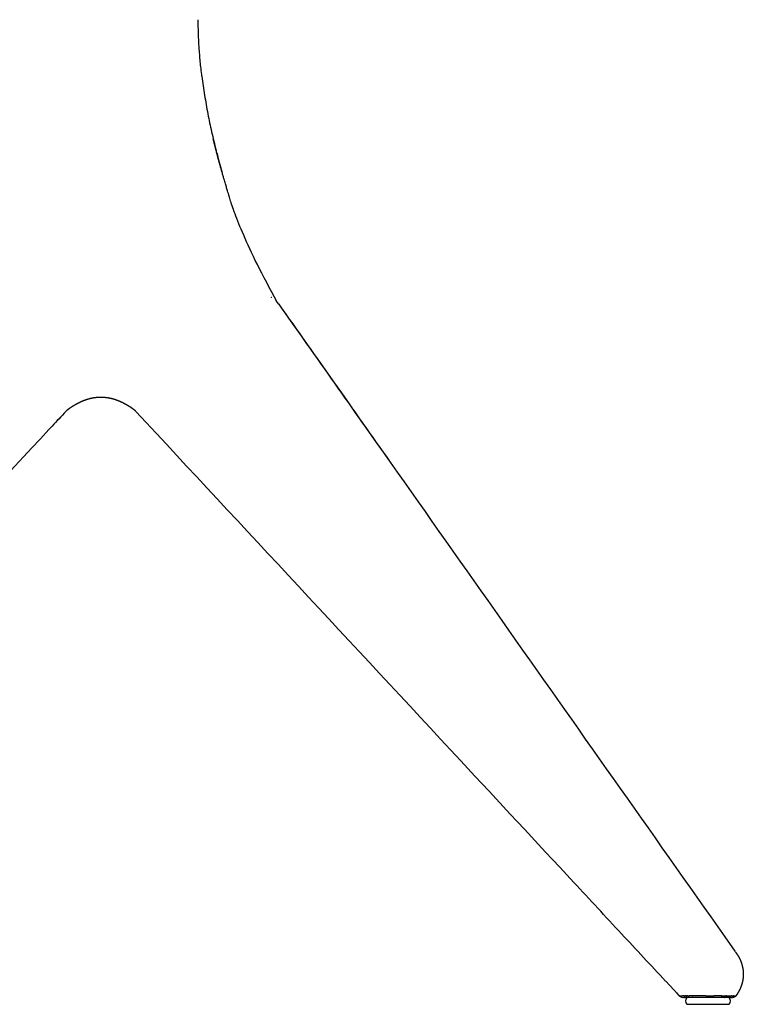
# Model space of a CAD drawing. Units: millimetres. Extents: x 10622 to 13137, y -6887 to -4618.
# Drawn here: x 11155 to 11479, y -5435 to -4994 of the extents above; entities that cross this region are included whole.
import ezdxf

# ---------------------------------------------------------------- set-up
doc = ezdxf.new("R2010")
doc.units = ezdxf.units.MM
doc.header["$MEASUREMENT"] = 0

msp = doc.modelspace()

# ---------------------------------------------------------------- linework, layer by layer
for p, q in [((11470.282, -5404.564), (11474.825, -5411.004)), ((11449.298, -5430.312), (11443.87, -5424.479)), ((11451.576, -5431.792), (11451.576, -5431.792)), ((11451.578, -5431.792), (11451.577, -5431.792)), ((11451.578, -5431.792), (11451.584, -5431.792)), ((11451.586, -5431.792), (11451.584, -5431.792)), ((11451.586, -5431.792), (11451.597, -5431.792)), ((11451.603, -5431.792), (11451.597, -5431.792)), ((11451.603, -5431.792), (11451.629, -5431.792)), ((11451.635, -5431.792), (11451.629, -5431.792)), ((11451.635, -5431.792), (11451.644, -5431.792)), ((11451.651, -5431.792), (11451.644, -5431.792)), ((11451.651, -5431.792), (11451.661, -5431.792)), ((11451.671, -5431.792), (11451.661, -5431.792)), ((11451.671, -5431.792), (11451.681, -5431.792)), ((11451.689, -5431.792), (11451.681, -5431.792)), ((11451.689, -5431.792), (11451.754, -5431.792)), ((11451.759, -5431.792), (11451.754, -5431.792)), ((11451.759, -5431.792), (11451.785, -5431.792)), ((11452.154, -5431.792), (11451.785, -5431.792)), ((11452.154, -5431.792), (11452.227, -5431.792)), ((11455.494, -5431.792), (11452.227, -5431.792)), ((11472.29, -5431.792), (11453.291, -5431.792)), ((11455.494, -5431.792), (11455.622, -5431.792)), ((11469.959, -5431.792), (11455.622, -5431.792)), ((11466.385, -5431.792), (11457.359, -5431.792)), ((11459.624, -5430.979), (11459.636, -5430.979)), ((11472.997, -5431.792), (11469.998, -5431.792)), ((11472.997, -5431.792), (11473.048, -5431.792)), ((11473.053, -5431.792), (11473.048, -5431.792)), ((11473.053, -5431.792), (11473.092, -5431.792)), ((11473.11, -5431.792), (11473.092, -5431.792)), ((11473.11, -5431.792), (11473.233, -5431.792)), ((11473.238, -5431.792), (11473.233, -5431.792)), ((11473.238, -5431.792), (11473.272, -5431.792)), ((11473.285, -5431.792), (11473.272, -5431.792)), ((11473.285, -5431.792), (11473.314, -5431.792)), ((11473.323, -5431.792), (11473.314, -5431.792)), ((11473.323, -5431.792), (11473.335, -5431.792)), ((11473.358, -5431.792), (11473.335, -5431.792)), ((11473.358, -5431.792), (11473.387, -5431.792)), ((11473.388, -5431.792), (11473.387, -5431.792)), ((11473.388, -5431.792), (11473.421, -5431.792)), ((11473.422, -5431.792), (11473.421, -5431.792)), ((11473.422, -5431.792), (11473.455, -5431.792)), ((11473.461, -5431.792), (11473.455, -5431.792)), ((11473.461, -5431.792), (11473.472, -5431.792)), ((11473.535, -5431.792), (11473.472, -5431.792)), ((11473.535, -5431.792), (11473.539, -5431.792)), ((11473.55, -5431.792), (11473.539, -5431.792)), ((11473.55, -5431.792), (11473.563, -5431.792)), ((11473.574, -5431.792), (11473.563, -5431.792)), ((11473.574, -5431.792), (11473.582, -5431.792)), ((11473.589, -5431.792), (11473.582, -5431.792)), ((11473.589, -5431.792), (11473.624, -5431.792)), ((11473.628, -5431.016), (11473.618, -5431.016)), ((11473.634, -5431.792), (11473.624, -5431.792)), ((11473.634, -5431.792), (11473.684, -5431.792)), ((11473.687, -5431.792), (11473.684, -5431.792)), ((11473.687, -5431.792), (11473.689, -5431.792)), ((11473.69, -5431.792), (11473.689, -5431.792)), ((11473.69, -5431.792), (11473.693, -5431.792)), ((11473.693, -5431.792), (11473.693, -5431.792)), ((11473.818, -5431.014), (11473.808, -5431.014)), ((11474.326, -5431.009), (11474.321, -5431.009))]:
    msp.add_line(p, q)
for centre, radius, start, end in [((11635.1, -4950.819), 405.311, 194.68368, 195.92439), ((11261.825, -5127.572), 10.895, 35.844, 45.9161), ((11262.171, -5127.313), 10.462, 34.46183, 34.4852), ((11452.346, -5427.521), 4.133, 211.79219, 224.57358), ((11450.168, -5431.197), 0.0118, 173.99329, 227.25615), ((11455.29, -5433.292), 2.5, 143.1301, 216.8699), ((11456.134, -5655.036), 224.069, 90.15075, 90.39937), ((11456.238, -5881.696), 450.729, 89.70682, 90.04048), ((11448.839, -7468.832), 2037.882, 89.720837, 89.721806), ((11441.639, -8924.993), 3494.061, 89.713702, 89.714181), ((11429.683, -11306.423), 5875.52, 89.7112288, 89.7115748), ((11469.016, -4094.224), 1336.785, 269.688754, 269.850299), ((11462.523, -6286.281), 855.282, 89.572915, 89.799037), ((11469.95, -5430.723), 1.07, 270.47641, 300.4756), ((11469.875, -5430.57), 1.24, 299.90243, 303.79587), ((11469.37, -5430.084), 1.946, 326.98192, 329.85965), ((11469.333, -5430.063), 1.988, 329.85611, 329.89069), ((11470.29, -5433.292), 2.5, 323.1301, 36.8699), ((11480.16, -6102.673), 671.689, 90.591433, 90.59273), ((11487.145, -6806.695), 1375.746, 90.558646, 90.559651)]:
    msp.add_arc(centre, radius, start, end)
for points, knots in [([(11236.419, -5019.366), (11236.278, -5018.24), (11236.019, -5016.049), (11235.569, -5011.717), (11235.137, -5006.425), (11234.829, -5000.167), (11234.757, -4996.051), (11234.756, -4994.023)], [0, 0, 0, 0, 3.4046145, 6.6199607, 13.0656002, 19.3297411, 25.4137752, 25.4137752, 25.4137752, 25.4137752]), ([(11236.42, -5019.366), (11236.596, -5020.777), (11236.971, -5023.597), (11237.806, -5029.221), (11238.998, -5036.092), (11240.726, -5044.365), (11242.057, -5049.814), (11242.783, -5052.622)], [0, 0, 0, 0, 4.2652477, 8.5334458, 17.0577552, 25.1824731, 33.8837144, 33.8837144, 33.8837144, 33.8837144]), ([(11270.727, -5121.292), (11303.987, -5168.505), (11337.247, -5215.719), (11403.758, -5310.133), (11437.009, -5357.334), (11470.259, -5404.531)], [0.0087639, 0.0087639, 0.0087639, 0.0087639, 205.1204968, 205.1204968, 410.189513, 410.189513, 410.189513, 410.189513]), ([(11443.793, -5424.396), (11437.235, -5417.334), (11423.562, -5402.61), (11393.036, -5369.746), (11320.623, -5291.801), (11255.318, -5221.524), (11206.868, -5169.386)], [0, 0, 0, 0, 28.9117955, 60.2804601, 134.5620006, 348.085354, 348.085354, 348.085354, 348.085354]), ([(11450.187, -5431.173), (11450.189, -5431.172), (11450.191, -5431.171), (11450.2, -5431.168), (11450.207, -5431.166), (11450.215, -5431.163)], [2.24713772, 2.24713772, 2.24713772, 2.24713772, 2.29434683, 2.29434683, 2.4341682, 2.4341682, 2.4341682, 2.4341682]), ([(11450.259, -5431.153), (11450.266, -5431.151), (11450.274, -5431.149), (11450.293, -5431.146), (11450.305, -5431.143), (11450.318, -5431.141)], [2.65643861, 2.65643861, 2.65643861, 2.65643861, 2.75321048, 2.75321048, 2.89054695, 2.89054695, 2.89054695, 2.89054695]), ([(11450.33, -5431.139), (11450.33, -5431.139), (11450.33, -5431.139), (11450.326, -5431.14), (11450.322, -5431.14), (11450.318, -5431.141)], [-4.961292381, -4.961292381, -4.961292381, -4.961292381, -4.959718956, -4.959718956, -4.88964965, -4.88964965, -4.88964965, -4.88964965]), ([(11450.416, -5431.126), (11450.418, -5431.126), (11450.419, -5431.126), (11450.424, -5431.125), (11450.428, -5431.124), (11450.432, -5431.124)], [3.201680638, 3.201680638, 3.201680638, 3.201680638, 3.212074136, 3.212074136, 3.246071725, 3.246071725, 3.246071725, 3.246071725]), ([(11450.598, -5431.104), (11450.601, -5431.104), (11450.603, -5431.104), (11450.606, -5431.103), (11450.607, -5431.103), (11450.607, -5431.103)], [3.651792878, 3.651792878, 3.651792878, 3.651792878, 3.67093779, 3.67093779, 3.671986976, 3.671986976, 3.671986976, 3.671986976]), ([(11452.097, -5431.015), (11452.096, -5431.015), (11452.096, -5431.015), (11451.539, -5431.033), (11451.098, -5431.059), (11450.777, -5431.087)], [-9.771321, -9.771321, -9.771321, -9.771321, -9.7691434, -9.7691434, -6.7696991, -6.7696991, -6.7696991, -6.7696991]), ([(11452.59, -5431.002), (11452.605, -5431.001), (11452.621, -5431.001), (11452.638, -5431), (11452.64, -5431), (11452.642, -5431)], [6.385608468, 6.385608468, 6.385608468, 6.385608468, 6.431911604, 6.431911604, 6.437885974, 6.437885974, 6.437885974, 6.437885974]), ([(11453.556, -5430.983), (11453.576, -5430.983), (11453.597, -5430.983), (11453.627, -5430.982), (11453.638, -5430.982), (11453.649, -5430.982)], [7.298967102, 7.298967102, 7.298967102, 7.298967102, 7.352236208, 7.352236208, 7.38059057, 7.38059057, 7.38059057, 7.38059057]), ([(11455.905, -5430.968), (11455.91, -5430.968), (11455.914, -5430.968), (11455.919, -5430.968), (11455.919, -5430.968), (11455.92, -5430.968)], [9.175461168, 9.175461168, 9.175461168, 9.175461168, 9.185737781, 9.185737781, 9.186067201, 9.186067201, 9.186067201, 9.186067201]), ([(11458.544, -5430.974), (11458.555, -5430.974), (11458.566, -5430.974), (11458.577, -5430.974), (11458.577, -5430.974), (11458.577, -5430.974)], [10.998015596, 10.998015596, 10.998015596, 10.998015596, 11.019239354, 11.019239354, 11.019573963, 11.019573963, 11.019573963, 11.019573963]), ([(11461.754, -5430.989), (11461.535, -5430.988), (11461.316, -5430.987), (11460.603, -5430.983), (11460.115, -5430.981), (11459.636, -5430.978)], [-20.0917319, -20.0917319, -20.0917319, -20.0917319, -19.5382868, -19.5382868, -18.2936387, -18.2936387, -18.2936387, -18.2936387]), ([(11468.669, -5431.021), (11468.77, -5431.022), (11468.96, -5431.024), (11469.558, -5431.034), (11470.252, -5431.056), (11470.856, -5431.062), (11471.053, -5431.062)], [0, 0, 0, 0, 0.3027707, 0.5713913, 1.7940008, 2.3844232, 2.3844232, 2.3844232, 2.3844232]), ([(11471.053, -5431.061), (11471.155, -5431.061), (11471.363, -5431.06), (11471.932, -5431.052), (11472.455, -5431.033), (11472.967, -5431.022), (11473.117, -5431.021), (11473.211, -5431.02)], [0, 0, 0, 0, 0.3057472, 0.6231421, 1.7071426, 1.877074, 2.1582671, 2.1582671, 2.1582671, 2.1582671]), ([(11473.226, -5431.02), (11473.24, -5431.02), (11473.254, -5431.02), (11473.317, -5431.019), (11473.368, -5431.018), (11473.419, -5431.018)], [10.89406003, 10.89406003, 10.89406003, 10.89406003, 10.98053577, 10.98053577, 11.27704848, 11.27704848, 11.27704848, 11.27704848]), ([(11473.477, -5431.017), (11473.486, -5431.017), (11473.495, -5431.017), (11473.541, -5431.017), (11473.579, -5431.016), (11473.618, -5431.016)], [11.38786449, 11.38786449, 11.38786449, 11.38786449, 11.4386047, 11.4386047, 11.65019354, 11.65019354, 11.65019354, 11.65019354]), ([(11473.732, -5431.015), (11473.739, -5431.015), (11473.747, -5431.015), (11473.772, -5431.014), (11473.79, -5431.014), (11473.808, -5431.014)], [11.85637524, 11.85637524, 11.85637524, 11.85637524, 11.89667363, 11.89667363, 11.9940144, 11.9940144, 11.9940144, 11.9940144]), ([(11474.26, -5431.01), (11474.262, -5431.01), (11474.263, -5431.01), (11474.283, -5431.009), (11474.302, -5431.009), (11474.321, -5431.009)], [12.80643463, 12.80643463, 12.80643463, 12.80643463, 12.81281149, 12.81281149, 12.91897952, 12.91897952, 12.91897952, 12.91897952]), ([(11474.326, -5431.009), (11474.584, -5431.006), (11474.892, -5431.005), (11475.211, -5430.999), (11475.275, -5430.996), (11475.29, -5430.994), (11475.294, -5430.993), (11475.294, -5430.992), (11475.294, -5430.992)], [0, 0, 0, 0, 0.77597316, 0.92283247, 0.95894134, 0.96744205, 0.96889712, 0.96975689, 0.96975689, 0.96975689, 0.96975689]), ([(11453.291, -5434.792), (11453.29, -5434.792), (11459.623, -5434.792), (11465.957, -5434.792), (11472.29, -5434.792)], [0, 0, 0, 0, 0.0006656, 19.0006656, 19.0006656, 19.0006656, 19.0006656])]:
    msp.add_open_spline(points, degree=3, knots=knots)
for points, weights, degree, knots in [([(11270.062, -5120.442), (11252.598, -5088.915), (11248.982, -5074.305), (11248.024, -5071.141), (11247.576, -5069.663), (11247.134, -5068.183), (11246.698, -5066.702), (11246.441, -5065.829), (11245.931, -5064.084), (11244.953, -5060.671), (11243.415, -5055.129), (11242.208, -5050.437), (11241.483, -5047.411)], [1, 0.999979269315, 0.999979269315, 1, 0.999995192617, 0.999995192617, 1, 1, 1, 1, 1, 1, 1], 3, [0, 0, 0, 0, 9.9193102, 9.9193102, 9.9193102, 14.552335, 14.552335, 14.552335, 17.2827788, 20.006065, 25.2024846, 34.5379795, 34.5379795, 34.5379795, 34.5379795]), ([(11206.8, -5169.313), (11206.794, -5169.306), (11206.787, -5169.299), (11206.78, -5169.292), (11206.709, -5169.219), (11206.636, -5169.148), (11206.56, -5169.08), (11206.4, -5168.936), (11206.063, -5168.647), (11204.903, -5167.808), (11204.158, -5167.319), (11203.372, -5166.848), (11202.57, -5166.368), (11201.788, -5165.937), (11200.249, -5165.172), (11199.5, -5164.836), (11198.739, -5164.543), (11198.07, -5164.284), (11197.39, -5164.058), (11196.699, -5163.865), (11195.682, -5163.58), (11194.647, -5163.375), (11193.599, -5163.25), (11192.009, -5163.061), (11190.408, -5163.061), (11188.818, -5163.25), (11187.771, -5163.375), (11186.736, -5163.58), (11185.721, -5163.864), (11185.029, -5164.057), (11184.348, -5164.284), (11183.678, -5164.543), (11182.917, -5164.837), (11182.168, -5165.172), (11180.629, -5165.937), (11179.847, -5166.369), (11179.046, -5166.848), (11178.259, -5167.319), (11177.515, -5167.808), (11176.355, -5168.647), (11176.018, -5168.936), (11175.858, -5169.08), (11175.782, -5169.148), (11175.708, -5169.219), (11175.637, -5169.292), (11175.629, -5169.301), (11175.62, -5169.311), (11175.611, -5169.32)], [1, 1, 1, 1, 0.999512978914, 0.999512978914, 1, 1, 1, 1, 1, 1, 1, 1, 1, 1, 1, 0.999220406754, 0.999220406754, 1, 0.998036374329, 0.998036374328, 1, 0.995356055137, 0.995356055137, 1, 0.998039763527, 0.998039763527, 1, 0.999218749254, 0.999218749254, 1, 1, 1, 1, 1, 1, 1, 1, 1, 1, 1, 0.999512907217, 0.999512907217, 1, 1, 1, 1], 3, [5.6422913, 5.6422913, 5.6422913, 5.6422913, 5.8623689, 5.8623689, 5.8623689, 6.1685107, 6.1685107, 6.1685107, 9.266512, 9.266512, 12.2294965, 12.2294965, 12.2294965, 15.2527517, 15.2527517, 18.0404328, 18.0404328, 18.0404328, 20.1911311, 20.1911311, 20.1911311, 23.3543557, 23.3543557, 23.3543557, 28.1465647, 28.1465647, 28.1465647, 31.307502, 31.307502, 31.307502, 33.460831, 33.460831, 33.460831, 36.2484959, 36.2484959, 39.2716782, 39.2716782, 39.2716782, 42.2345851, 42.2345851, 45.3326007, 45.3326007, 45.3326007, 45.6386725, 45.6386725, 45.6386725, 45.9280445, 45.9280445, 45.9280445, 45.9280445]), ([(11474.88, -5411.085), (11474.953, -5411.188), (11475.025, -5411.291), (11475.096, -5411.393), (11475.231, -5411.585), (11475.456, -5411.908), (11475.837, -5412.466), (11476.231, -5413.08), (11476.654, -5413.821), (11476.911, -5414.332), (11477.033, -5414.588), (11477.444, -5415.449), (11477.777, -5416.342), (11478.029, -5417.262), (11478.559, -5419.199), (11478.705, -5421.201), (11478.463, -5423.194), (11478.361, -5424.027), (11478.194, -5424.849), (11477.962, -5425.656), (11477.512, -5427.22), (11476.82, -5428.719), (11475.929, -5430.085), (11475.728, -5430.395), (11475.516, -5430.697), (11475.294, -5430.992)], [1, 1, 1, 1, 1, 1, 1, 1, 1, 1, 1, 0.997352458719, 0.997352458719, 1, 0.987475734091, 0.987475734091, 1, 0.997880675014, 0.997880675014, 1, 1, 1, 1, 0.999640887525, 0.999640887525, 1], 3, [0.0000441, 0.0000441, 0.0000441, 0.0000441, 0.4399944, 0.4399944, 0.4399944, 1.1428867, 1.6216084, 2.4669305, 3.3298777, 4.1811365, 4.1811365, 4.1811365, 7.0387422, 7.0387422, 7.0387422, 13.0242595, 13.0242595, 13.0242595, 15.538563, 15.538563, 15.538563, 20.4590416, 20.4590416, 20.4590416, 21.5665199, 21.5665199, 21.5665199, 21.5665199]), ([(11450.158, -5431.203), (11449.91, -5430.954), (11449.667, -5430.7), (11449.495, -5430.521), (11449.325, -5430.339)], [1, 0.999944927477, 1, 0.999976483902, 1], 2, [0, 0, 0, 0.7024915, 0.7024915, 1.1999734, 1.1999734, 1.1999734]), ([(11451.576, -5431.792), (11451.178, -5431.792), (11450.81, -5431.64), (11450.442, -5431.488), (11450.161, -5431.206)], [1, 0.980905063421, 1, 0.980901529526, 1], 2, [0, 0, 0, 0.7857281, 0.7857281, 1.5712977, 1.5712977, 1.5712977]), ([(11475.293, -5430.993), (11475.009, -5431.37), (11474.588, -5431.581), (11474.166, -5431.792), (11473.694, -5431.792)], [1, 0.973551466067, 1, 0.973461811686, 1], 2, [0, 0, 0, 0.9259248, 0.9259248, 1.8532317, 1.8532317, 1.8532317])]:
    msp.add_rational_spline(points, weights, degree=degree, knots=knots)
for points in [[(11242.783, -5052.627), (11242.745, -5052.48), (11242.707, -5052.333), (11242.669, -5052.186)], [(11243.272, -5054.5), (11243.258, -5054.445), (11243.243, -5054.391), (11243.229, -5054.336)], [(11243.772, -5056.372), (11243.691, -5056.072), (11243.611, -5055.773), (11243.531, -5055.474)], [(11267.664, -5118.366), (11267.625, -5118.341), (11267.587, -5118.317), (11267.548, -5118.293)], [(11270.798, -5121.393), (11287.402, -5144.963), (11304.006, -5168.533), (11320.61, -5192.103)], [(11175.562, -5169.369), (11094.568, -5256.35), (11013.574, -5343.331), (10932.58, -5430.312)], [(11175.489, -5169.45), (11173.542, -5171.541), (11171.506, -5173.726), (11169.381, -5176.007)], [(11450.16, -5431.189), (11450.159, -5431.189), (11450.159, -5431.19), (11450.159, -5431.19)], [(11450.167, -5431.183), (11450.165, -5431.184), (11450.163, -5431.186), (11450.161, -5431.187)], [(11450.167, -5431.183), (11450.168, -5431.182), (11450.168, -5431.182), (11450.169, -5431.182)], [(11450.172, -5431.18), (11450.171, -5431.18), (11450.17, -5431.181), (11450.169, -5431.182)], [(11450.172, -5431.18), (11450.174, -5431.179), (11450.177, -5431.177), (11450.179, -5431.176)], [(11450.187, -5431.173), (11450.184, -5431.174), (11450.182, -5431.175), (11450.179, -5431.176)], [(11450.222, -5431.162), (11450.219, -5431.162), (11450.217, -5431.163), (11450.215, -5431.163)], [(11450.222, -5431.162), (11450.225, -5431.161), (11450.23, -5431.159), (11450.234, -5431.158)], [(11450.244, -5431.156), (11450.24, -5431.157), (11450.237, -5431.158), (11450.234, -5431.158)], [(11450.244, -5431.156), (11450.248, -5431.155), (11450.252, -5431.154), (11450.256, -5431.153)], [(11450.259, -5431.153), (11450.258, -5431.153), (11450.257, -5431.153), (11450.256, -5431.153)], [(11450.33, -5431.139), (11450.336, -5431.138), (11450.342, -5431.137), (11450.349, -5431.136)], [(11450.357, -5431.135), (11450.354, -5431.135), (11450.352, -5431.136), (11450.349, -5431.136)], [(11450.357, -5431.135), (11450.365, -5431.133), (11450.374, -5431.132), (11450.382, -5431.131)], [(11450.416, -5431.126), (11450.405, -5431.128), (11450.393, -5431.129), (11450.382, -5431.131)], [(11450.449, -5431.122), (11450.443, -5431.122), (11450.438, -5431.123), (11450.432, -5431.124)], [(11450.449, -5431.122), (11450.456, -5431.121), (11450.463, -5431.12), (11450.47, -5431.119)], [(11450.483, -5431.117), (11450.479, -5431.118), (11450.474, -5431.118), (11450.47, -5431.119)], [(11450.483, -5431.117), (11450.492, -5431.116), (11450.502, -5431.115), (11450.511, -5431.114)], [(11450.52, -5431.113), (11450.517, -5431.113), (11450.514, -5431.113), (11450.511, -5431.114)], [(11450.52, -5431.113), (11450.532, -5431.111), (11450.545, -5431.11), (11450.558, -5431.109)], [(11450.598, -5431.104), (11450.584, -5431.106), (11450.571, -5431.107), (11450.558, -5431.109)], [(11450.639, -5431.1), (11450.628, -5431.101), (11450.617, -5431.102), (11450.607, -5431.103)], [(11450.639, -5431.1), (11450.649, -5431.099), (11450.659, -5431.098), (11450.668, -5431.097)], [(11450.683, -5431.096), (11450.678, -5431.096), (11450.673, -5431.097), (11450.668, -5431.097)], [(11450.683, -5431.096), (11450.694, -5431.094), (11450.706, -5431.093), (11450.717, -5431.092)], [(11450.729, -5431.091), (11450.725, -5431.092), (11450.721, -5431.092), (11450.717, -5431.092)], [(11450.729, -5431.091), (11450.744, -5431.09), (11450.761, -5431.088), (11450.777, -5431.087)], [(11452.097, -5431.016), (11452.2, -5431.012), (11452.306, -5431.009), (11452.415, -5431.006)], [(11452.476, -5431.004), (11452.455, -5431.005), (11452.435, -5431.005), (11452.415, -5431.006)], [(11452.476, -5431.005), (11452.493, -5431.004), (11452.51, -5431.004), (11452.527, -5431.003)], [(11452.59, -5431.001), (11452.569, -5431.002), (11452.548, -5431.002), (11452.527, -5431.003)], [(11452.707, -5430.998), (11452.685, -5430.999), (11452.664, -5431), (11452.642, -5431)], [(11452.707, -5430.999), (11452.724, -5430.998), (11452.742, -5430.998), (11452.759, -5430.998)], [(11452.827, -5430.996), (11452.804, -5430.996), (11452.781, -5430.997), (11452.759, -5430.997)], [(11452.827, -5430.996), (11452.844, -5430.996), (11452.861, -5430.995), (11452.878, -5430.995)], [(11452.949, -5430.993), (11452.925, -5430.994), (11452.902, -5430.994), (11452.878, -5430.995)], [(11452.949, -5430.994), (11452.966, -5430.993), (11452.983, -5430.993), (11453, -5430.993)], [(11453.074, -5430.991), (11453.049, -5430.991), (11453.025, -5430.992), (11453, -5430.992)], [(11453.074, -5430.991), (11453.091, -5430.991), (11453.108, -5430.991), (11453.125, -5430.99)], [(11453.201, -5430.989), (11453.175, -5430.989), (11453.15, -5430.989), (11453.125, -5430.99)], [(11453.201, -5430.989), (11453.218, -5430.989), (11453.235, -5430.988), (11453.252, -5430.988)], [(11453.285, -5430.987), (11453.274, -5430.987), (11453.263, -5430.988), (11453.252, -5430.988)], [(11453.285, -5430.988), (11453.317, -5430.987), (11453.349, -5430.987), (11453.382, -5430.986)], [(11453.419, -5430.985), (11453.407, -5430.985), (11453.394, -5430.985), (11453.382, -5430.986)], [(11453.419, -5430.985), (11453.451, -5430.985), (11453.482, -5430.984), (11453.514, -5430.984)], [(11453.556, -5430.983), (11453.542, -5430.983), (11453.528, -5430.983), (11453.514, -5430.984)], [(11453.696, -5430.981), (11453.681, -5430.981), (11453.665, -5430.982), (11453.649, -5430.982)], [(11453.696, -5430.982), (11453.726, -5430.981), (11453.756, -5430.981), (11453.787, -5430.98)], [(11453.839, -5430.979), (11453.822, -5430.98), (11453.804, -5430.98), (11453.787, -5430.98)], [(11453.839, -5430.98), (11453.951, -5430.978), (11454.065, -5430.977), (11454.181, -5430.976)], [(11454.227, -5430.975), (11454.212, -5430.975), (11454.196, -5430.976), (11454.181, -5430.976)], [(11454.227, -5430.976), (11454.294, -5430.975), (11454.362, -5430.974), (11454.43, -5430.974)], [(11454.515, -5430.973), (11454.487, -5430.973), (11454.459, -5430.973), (11454.43, -5430.974)], [(11454.515, -5430.973), (11454.534, -5430.973), (11454.553, -5430.973), (11454.572, -5430.973)], [(11455.544, -5430.968), (11455.571, -5430.968), (11455.597, -5430.968), (11455.624, -5430.968)], [(11455.716, -5430.967), (11455.685, -5430.967), (11455.654, -5430.967), (11455.624, -5430.968)], [(11455.716, -5430.968), (11455.758, -5430.968), (11455.801, -5430.968), (11455.843, -5430.968)], [(11455.905, -5430.967), (11455.884, -5430.967), (11455.864, -5430.967), (11455.843, -5430.967)], [(11458.734, -5430.974), (11458.682, -5430.973), (11458.629, -5430.973), (11458.577, -5430.973)], [(11459.069, -5430.975), (11458.968, -5430.975), (11458.868, -5430.974), (11458.769, -5430.974)], [(11459.26, -5430.976), (11459.206, -5430.976), (11459.152, -5430.976), (11459.098, -5430.975)], [(11459.624, -5430.978), (11459.514, -5430.977), (11459.404, -5430.977), (11459.296, -5430.976)], [(11470.975, -5431.184), (11470.857, -5431.356), (11470.717, -5431.498), (11470.564, -5431.6)], [(11471.053, -5431.061), (11470.973, -5431.061), (11470.891, -5431.06), (11470.808, -5431.059)], [(11470.975, -5431.184), (11470.984, -5431.171), (11470.993, -5431.158), (11471.002, -5431.145)], [(11473.477, -5431.017), (11473.458, -5431.018), (11473.438, -5431.018), (11473.419, -5431.018)], [(11473.628, -5431.016), (11473.654, -5431.016), (11473.681, -5431.015), (11473.708, -5431.015)], [(11473.818, -5431.014), (11473.844, -5431.014), (11473.87, -5431.013), (11473.896, -5431.013)], [(11473.936, -5431.013), (11473.922, -5431.013), (11473.909, -5431.013), (11473.896, -5431.013)], [(11473.936, -5431.013), (11473.949, -5431.013), (11473.962, -5431.013), (11473.976, -5431.012)], [(11474.201, -5431.01), (11474.129, -5431.011), (11474.054, -5431.012), (11473.976, -5431.012)], [(11474.201, -5431.01), (11474.211, -5431.01), (11474.22, -5431.01), (11474.23, -5431.01)], [(11474.26, -5431.01), (11474.25, -5431.01), (11474.24, -5431.01), (11474.23, -5431.01)], [(11475.292, -5430.991), (11475.293, -5430.991), (11475.293, -5430.992), (11475.294, -5430.992)]]:
    msp.add_open_spline(points, degree=3)

doc.saveas('drawing.dxf')
